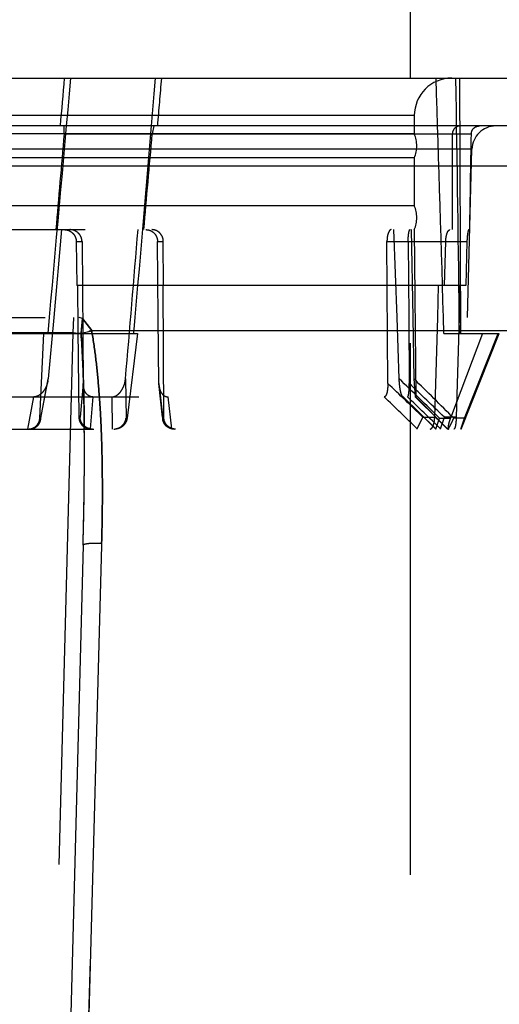
# Model space of a CAD drawing. Units: inches. Extents: x 0 to 17, y 0 to 11.
# Drawn here: x 11.5 to 11.6, y 8.8 to 9 of the extents above; entities that cross this region are included whole.
import ezdxf
from ezdxf.enums import TextEntityAlignment as Align

# ---------------------------------------------------------------- set-up
doc = ezdxf.new("R2010")
doc.units = ezdxf.units.IN
doc.header["$LTSCALE"] = 0.935
doc.header["$MEASUREMENT"] = 0
doc.linetypes.add('HIDDEN', pattern=[0.2, 0.1, -0.1])
doc.layers.get('0').update_dxf_attribs({"linetype": 'CONTINUOUS'})
doc.layers.add('02___PRT_ALL_AXES', color=7, linetype='CONTINUOUS')
doc.layers.add('DEFAULT_2', color=8, linetype='HIDDEN')
doc.styles.get("Standard").update_dxf_attribs({"font": 'bluprnt.ttf'})
doc.dimstyles.new('DIMSTYLE_1', dxfattribs={"dimtxt": 0.15625, "dimasz": 0.1875, "dimexe": 0.125, "dimexo": 0.0625, "dimgap": 0.078125, "dimtad": 0, "dimtih": 1, "dimtoh": 1, "dimlfac": 6.666666666699999, "dimzin": 4, "dimdsep": 46, "dimtxsty": 'Standard', "dimblk": 'CLOSED', "dimblk1": 'CLOSED', "dimblk2": 'CLOSED', "dimcen": 0.09, "dimadec": 3, "dimazin": 1, "dimtfac": 1, "dimtdec": 3, "dimtofl": 0, "dimtmove": 0, "dimatfit": 3, "dimldrblk": 'CLOSED', "dimfxl": 0, "dimtolj": 1, "dimtzin": 4, "dimarcsym": 0})

# ---------------------------------------------------------------- blocks, each defined once
blk = doc.blocks.new('_CLOSED')
at = {"color": 0, "linetype": 'ByBlock'}
for p, q in [((0, 0), (-1, 0.1666666667)), ((-1, 0.1666666667), (-1, -0.1666666667)), ((-1, -0.1666666667), (0, 0)), ((-1, 0), (0, 0))]:
    blk.add_line(p, q, dxfattribs=at)
blk = doc.blocks.new('*D10')
at = {"color": 7, "linetype": 'Continuous'}
for p, q in [((11.2633884551, 8.8547523739), (11.2633884551, 10.3401303586)), ((14.506877535, 8.7619656422), (14.506877535, 10.3401303586)), ((11.2633884551, 10.2151303586), (12.3695079951, 10.2151303586)), ((14.506877535, 10.2151303586), (13.4007579951, 10.2151303586))]:
    blk.add_line(p, q, dxfattribs=at)
at = {"color": 7, "linetype": 'Continuous', "xscale": 0.1875, "yscale": 0.1875, "zscale": 0.1875, "rotation": 180}
blk.add_blockref('_CLOSED', (11.2633884551, 10.2151303586), dxfattribs=at)
at = {"color": 7, "linetype": 'Continuous', "xscale": 0.1875, "yscale": 0.1875, "zscale": 0.1875}
blk.add_blockref('_CLOSED', (14.506877535, 10.2151303586), dxfattribs=at)
at = {"color": 7, "linetype": 'Continuous'}
for s, p, p2 in [('21.62', (12.4476329951, 10.1370053586), (13.0726329951, 10.1370053586)), ('[', (12.4476329951, 9.9026303586), (12.5726329951, 9.9026303586)), (']', (13.1976329951, 9.9026303586), (13.3226329951, 9.9026303586)), ('549,2', (12.5726329951, 9.9026303586), (13.1976329951, 9.9026303586))]:
    blk.add_text(s, height=0.15625, dxfattribs=at).set_placement(p, p2, align=Align.FIT)

msp = doc.modelspace()

# ---------------------------------------------------------------- linework, layer by layer
at = {"color": 7, "linetype": 'Continuous'}
for p, q in [((11.4397055013, 8.9483273739), (11.630671409, 8.9483273739)), ((11.6415025384, 8.9393273739), (11.4288743719, 8.9393273739))]:
    msp.add_line(p, q, dxfattribs=at)
at = {"color": 9, "linetype": 'Continuous'}
msp.add_line((11.6507007648, 8.9317643496), (11.4196761455, 8.9317643496), dxfattribs=at)
at = {"color": 7, "linetype": 'Continuous'}
msp.add_ellipse((11.5351884551, 8.7288740626), major_axis=(0.0955507243, 1.0972847237), ratio=0.0084543265, start_param=1.3701780371, end_param=1.3785421835, dxfattribs=at)
at = {"layer": '02___PRT_ALL_AXES', "color": 7, "linetype": 'Continuous'}
msp.add_line((11.6101884551, 8.9483273739), (11.6101884551, 9.3172523739), dxfattribs=at)
at = {"layer": '02___PRT_ALL_AXES', "color": 8, "linetype": 'HIDDEN'}
msp.add_line((11.6101884551, 8.3985023739), (11.6101884551, 8.9483273739), dxfattribs=at)
at = {"layer": 'DEFAULT_2', "color": 8, "linetype": 'HIDDEN'}
for p, q in [((11.619697896, 8.9003273739), (11.6194884551, 8.9483273739)), ((11.6109384551, 8.9412773739), (11.4594384551, 8.9412773739)), ((11.6109384551, 8.9412773739), (11.6109384551, 8.9378273739)), ((11.5451007414, 8.9378666393), (11.5450812948, 8.9393273739)), ((11.5619452064, 8.9393273739), (11.5616713788, 8.9378666393)), ((11.6109384551, 8.9378273739), (11.4594384551, 8.9378273739)), ((11.5451007414, 8.9378666393), (11.6216589259, 8.9378666393)), ((11.6217737031, 8.9349451702), (11.4486032072, 8.9349451702)), ((11.6109384551, 8.9333273739), (11.4594384551, 8.9333273739)), ((11.6109384551, 8.9333273739), (11.6109384551, 8.9243273739)), ((11.620945762, 8.9033273739), (11.6217737031, 8.9349451702)), ((11.6216104311, 8.9349451725), (11.6217737031, 8.9349451702)), ((11.6109384551, 8.9243273739), (11.4594384551, 8.9243273739)), ((11.4490284103, 8.9198273739), (11.6213485, 8.9198273739)), ((11.5446214534, 8.9198273739), (11.5431400926, 8.903327377)), ((11.6076926043, 8.903327377), (11.6070955794, 8.9198273739)), ((11.610348824, 8.9198273739), (11.6106647407, 8.903327377)), ((11.6109384551, 8.9198273739), (11.6112128905, 8.8883801961)), ((11.5473834785, 8.9175970086), (11.548463989, 8.9175970086)), ((11.5473834785, 8.9175970086), (11.5474787259, 8.9093273739)), ((11.548463989, 8.9175970086), (11.5486785203, 8.8909210995)), ((11.5626697743, 8.9175970086), (11.5637502848, 8.9175970086)), ((11.5628028962, 8.9033273739), (11.5626697743, 8.9175970086)), ((11.5637986876, 8.9093273739), (11.5637502848, 8.9175970086)), ((11.6057985733, 8.9175970086), (11.6208305261, 8.9175970086)), ((11.6059513083, 8.8909210995), (11.6057985733, 8.9175970086)), ((11.6097858538, 8.9175970086), (11.6098918582, 8.9033273739)), ((11.6165968024, 8.9093273739), (11.6168432455, 8.9175970086)), ((11.6208305261, 8.9175970086), (11.6205981364, 8.9093273739)), ((11.6205981364, 8.9093273739), (11.5474787259, 8.9093273739)), ((11.54758477, 8.9093273739), (11.5476801774, 8.9010488999)), ((11.5638373896, 8.8845577392), (11.5636926435, 8.9093273739)), ((11.6153336319, 8.9033273739), (11.6155128503, 8.9093273739)), ((11.6195141843, 8.9093273739), (11.6193451623, 8.9033273739)), ((11.4415439291, 8.9033273739), (11.6288392517, 8.9033273739)), ((11.5431400926, 8.903327377), (11.5421055063, 8.8917840994)), ((11.546871761, 8.9033273739), (11.5467187583, 8.9004059048)), ((11.5485301675, 8.903133714700001), (11.5479587079, 8.9033273739)), ((11.548274129, 8.9003765911), (11.5485268236, 8.903136413099999)), ((11.548527306, 8.903135967799999), (11.5482868827, 8.900935287200001)), ((11.5485298322, 8.9031340484), (11.5502790277, 8.900847517899999)), ((11.5502790191, 8.900847517899999), (11.5485301675, 8.903133714700001)), ((11.562918625, 8.8909210995), (11.5628028962, 8.9033273739)), ((11.6080922595, 8.8917840994), (11.6076926043, 8.903327377)), ((11.6098918582, 8.9033273739), (11.6099839219, 8.8909210995)), ((11.6106647407, 8.903327377), (11.6108677348, 8.8917840994)), ((11.6147723154, 8.8845577392), (11.6153336335, 8.9033273739)), ((11.6193451639, 8.9033273739), (11.6188157429, 8.8845577392)), ((11.5114506166, 8.9003273739), (11.5589262936, 8.9003273739)), ((11.5467187583, 8.9004059048), (11.523658152, 8.9004059048)), ((11.5467187583, 8.9004059048), (11.5390159845, 8.6062488431)), ((11.5405255357, 8.8843812735), (11.5413085157, 8.9003273739)), ((11.5476801774, 8.9010488999), (11.5478702924, 8.8845577392)), ((11.5482770221, 8.9003764168), (11.5497657466, 8.9007035419)), ((11.5482945297, 8.9003742815), (11.5503840646, 8.9008018628)), ((11.5502790877, 8.900847517899999), (11.6315236374, 8.900847517899999)), ((11.5589262936, 8.9003273739), (11.5569323249, 8.8843812735)), ((11.6165003183, 8.9003273739), (11.6268951635, 8.9003273739)), ((11.623769912, 8.9003273739), (11.6177165552, 8.8843812735)), ((11.6197134551, 8.882327373899999), (11.6268953767, 8.9003273739)), ((11.6203659095, 8.8843812735), (11.6266909378, 8.9003273739)), ((11.5406874249, 8.8840770193), (11.542044339, 8.891341862)), ((11.5407227371, 8.8843812735), (11.5421055063, 8.8917840994)), ((11.5486785203, 8.8909210995), (11.5480883892, 8.8845577392)), ((11.5566415265, 8.891784099299999), (11.5567351235, 8.8843812735)), ((11.5636192928, 8.8845577392), (11.562918625, 8.8909210995)), ((11.6108677349, 8.891784100299999), (11.6110904336, 8.8883828277)), ((11.5629440963, 8.8904886933), (11.5636315921, 8.884244042999999)), ((11.4591640198, 8.8883801961), (11.6112128905, 8.8883801961)), ((11.5383085491, 8.882327373899999), (11.5394107064, 8.8883801961)), ((11.5505069612, 8.8883801961), (11.5499836738, 8.8823693444)), ((11.5540419735, 8.8883801961), (11.5541450357, 8.882327373899999)), ((11.5653414504, 8.8823693444), (11.56464838, 8.8883801961)), ((11.6087356859, 8.8884310344), (11.6132192038, 8.8840673127)), ((11.6088380283, 8.8883801961), (11.60873569, 8.8884312525)), ((11.6088380283, 8.8883801961), (11.615046606, 8.882327373899999)), ((11.6110904358, 8.8883827698), (11.6154640667, 8.8840540904)), ((11.6110904388, 8.8883822401), (11.6110955521, 8.8883801961)), ((11.6172657127, 8.882327373899999), (11.6112128905, 8.8883801961)), ((11.5407227371, 8.8843812735), (11.5405255357, 8.8843812735)), ((11.5478702924, 8.8845577392), (11.5480883892, 8.8845577392)), ((11.5488899485, 8.8833793223), (11.548899703, 8.8823273826)), ((11.5569323249, 8.8843812735), (11.5567351235, 8.8843812735)), ((11.5636192928, 8.8845577392), (11.5638373896, 8.8845577392)), ((11.6114812151, 8.8823693446), (11.6125429918, 8.8845577392)), ((11.6125429917, 8.8845577392), (11.6147723154, 8.8845577392)), ((11.6132192038, 8.8840673127), (11.6150011947, 8.882329475399999)), ((11.6150012098, 8.882329512), (11.6157008192, 8.8843812735)), ((11.6154640667, 8.8840540904), (11.6172052138, 8.882327373899999)), ((11.6157008188, 8.8843812735), (11.6177165552, 8.8843812735)), ((11.6158785404, 8.8823693446), (11.6165864194, 8.8845577392)), ((11.6188157429, 8.8845577392), (11.6165864192, 8.8845577392)), ((11.6203659095, 8.8843812735), (11.6183501731, 8.8843812735)), ((11.6196545699, 8.882327373899999), (11.6203659095, 8.8843812735)), ((11.4506634603, 8.882327373899999), (11.61971345, 8.882327373899999)), ((11.5504221037, 8.882327373899999), (11.5499836738, 8.8823693446)), ((11.5653414504, 8.8823693446), (11.5657640266, 8.882327373899999)), ((11.6114812151, 8.8823693446), (11.6113580727, 8.882327373899999)), ((11.6150063575, 8.882327373899999), (11.615001723, 8.8823294741)), ((11.5486733692, 8.860523366), (11.5420149565, 8.6062488431)), ((11.5473194902, 8.6824164678), (11.5521573109, 8.8608745836)), ((11.5521450813, 8.860430428099999), (11.5473194902, 8.6824164678)), ((11.5521573109, 8.8608745836), (11.5521453465, 8.8604299418))]:
    msp.add_line(p, q, dxfattribs=at)
for centre, radius, start, end in [((11.6179884551, 8.9412773739), 0.00705, 90, 180), ((11.6262721611, 8.9348273739), 0.0045, 90.0000006833, 178.4999997964), ((11.6055384551, 8.9355773739), 0.00585, 337.380135052, 22.61986494800001), ((11.6055384551, 8.9220773739), 0.00585, 337.380135052, 22.61986494800001), ((11.549548915, 9.0078952015), 0.1075265488, 268.4917700187, 269.0087687214), ((11.5493063942, 8.9964265997), 0.09605555539999999, 268.4563250335, 269.3842577782), ((11.5491343948, 8.983164008400001), 0.08279188679999999, 268.9995117158, 269.4046473416), ((11.567759205, 8.9002112886), 0.0194857772, 177.8706718277, 179.5139404484), ((11.5534032941, 8.880414581), 0.0206124643, 98.69170533319999, 100.1644005467), ((11.5374483692, 8.8922025233), 0.0046758961, 349.393329994, 354.8660146008), ((11.5672249752, 8.8909575127), 0.0043065041, 180.4844612782, 186.249870513), ((9.743138545299999, 6.954673171), 2.686843395299999, 45.91200302180001, 46.10737928970001), ((8.7506606403, 5.947329644600001), 4.1030144401, 45.711078088, 45.8593183807), ((9.7440060149, 6.9482122011), 2.6936947513, 45.9590976186, 46.1541425024), ((8.8017049766, 6.0449278148), 3.999498232, 45.2310444272, 45.38183181350001), ((9.5423318073, 6.751453167), 2.9702159899, 45.84253925510001, 46.0092326951), ((9.5943197418, 6.795038211100001), 2.9057961449, 45.91707381829999, 46.0876982102), ((8.565829966399999, 5.8078161975), 4.3316875507, 45.21637967029999, 45.3301475611), ((11.5384921937, 8.8844863927), 0.0022330189, 349.4366451414, 357.3018088319999), ((11.5658639493, 8.8844892637), 0.0022457007, 178.2526770295, 186.2686694493), ((10.913602807, 8.8780188178), 0.6353115061, 358.4219673688, 0.3885723296)]:
    msp.add_arc(centre, radius, start, end, dxfattribs=at)
for centre, major_axis, ratio, start_param, end_param in [((11.5309460281, 8.6801514001), (0.08507013419999998, 0.9769279734), 0.0084438055, 7.576637459500001, 7.627388180700001), ((11.5309460281, 8.6801514001), (0.08507013419999998, 0.9769279734), 0.0084438055, 4.9404529935, 4.9912037147), ((11.5351884551, 8.7288740626), (0.0955507243, 1.0972847237), 0.0084543265, -1.377069791, -1.3687056447), ((11.5356034957, 8.6801514001), (-0.0083853039, 0.9769279653), 0.08695825689999999, 4.9389713215, 4.9897220427), ((11.5347734146, 8.6801514001), (0.0083853039, 0.9769279653), 0.08695825689999999, 4.9404641056, 4.9912148268), ((11.5618758961, 9.0353691792), (0.0891700931, 1.0240174837), 0.0080667555, -4.6163264017, -4.5986139052), ((11.5618758961, 9.0353691792), (0.0891700931, 1.0240174837), 0.0080667555, -1.6831665173, -1.6654540208), ((11.5325775982, 9.0353691792), (-0.008783645100000001, 1.0240174764), 0.0830752195, -1.6845815482, -1.6668690517), ((11.5377993121, 9.0353691792), (0.008783645100000001, 1.0240174764), 0.0830752195, -1.6831563711, -1.6654438746), ((11.5274257322, 8.6397221401), (0.0778284393, 0.8937663145), 0.0084121621, 4.9990226619, 5.0318913877)]:
    msp.add_ellipse(centre, major_axis=major_axis, ratio=ratio, start_param=start_param, end_param=end_param, dxfattribs=at)
for points, knots in [([(11.6195847893, 8.9393273739), (11.6193926839, 8.9393273739), (11.6190047917, 8.9392545839), (11.6185091324, 8.9389345723), (11.6181753102, 8.938447204), (11.6180982391, 8.938058798), (11.6180983489, 8.9378666393)], [0, 0, 0, 0, 0.2502709501, 0.4999579559, 0.7496597490000001, 1, 1, 1, 1]), ([(11.6216589259, 8.9378666393), (11.6216621002, 8.938059429900001), (11.621746436, 8.938448464299999), (11.6220879512, 8.9389344194), (11.6225877081, 8.9392539841), (11.6229775442, 8.9393273739), (11.6231702526, 8.9393273739)], [0, 0, 0, 0, 0.2498025438, 0.500104467, 0.7503378088, 1, 1, 1, 1]), ([(11.5450881552, 8.9198273739), (11.5453814455, 8.9198273739), (11.5459737628, 8.9197141791), (11.5466066453, 8.9193059078), (11.546991642, 8.918856434), (11.5472104991, 8.9184673164), (11.5473482801, 8.918042125), (11.5473817709, 8.9177452798), (11.5473834785, 8.9175970086)], [0, 0, 0, 0, 0.2489221296, 0.4978138965, 0.6230413659, 0.7484839269, 0.8741505405, 1, 1, 1, 1]), ([(11.548463989, 8.9175970086), (11.5484627942, 8.917745587899999), (11.548430084, 8.918043236900001), (11.5482925481, 8.9184696402), (11.5480730885, 8.918859581), (11.5476869497, 8.9193089157), (11.5470532113, 8.9197152954), (11.5464615395, 8.9198273739), (11.546168844, 8.9198273739)], [0, 0, 0, 0, 0.1260350553, 0.2519464839, 0.3776118831, 0.5029730701, 0.7517237587000001, 1, 1, 1, 1]), ([(11.560486471, 8.9198273739), (11.5606265043, 8.9198273739), (11.5609077806, 8.9197994034), (11.5613136812, 8.9196749275), (11.5616900276, 8.9194716617), (11.5621348711, 8.9191036558), (11.5625482119, 8.918481546499999), (11.5626670229, 8.9178919303), (11.5626697743, 8.9175970086)], [0, 0, 0, 0, 0.1218136318, 0.2439885795, 0.3670436179, 0.4913924672, 0.7434393452, 1, 1, 1, 1]), ([(11.5637502848, 8.9175970086), (11.5637485639, 8.9178909699), (11.5636320451, 8.9184792393), (11.5632209937, 8.919100801699999), (11.5627770338, 8.9194693359), (11.5623997718, 8.9196736849), (11.5619916207, 8.9197991575), (11.561708351, 8.9198273739), (11.5615671598, 8.9198273739)], [0, 0, 0, 0, 0.2555718011, 0.50675546, 0.6310675476, 0.7544294581000001, 0.8772496067000001, 1, 1, 1, 1]), ([(11.6065892457, 8.9198273739), (11.6065641284, 8.9198273739), (11.6065118692, 8.9198197639), (11.6064359141, 8.919786957000001), (11.6063617815, 8.9197336362), (11.6062597791, 8.9196299235), (11.6061425568, 8.919447762899999), (11.6060243494, 8.9191735383), (11.6059257747, 8.918838614), (11.6058518755, 8.9184543598), (11.6058067507, 8.9180348524), (11.6057977261, 8.9177447752), (11.6057985733, 8.9175970086)], [0, 0, 0, 0, 0.0300708397, 0.0622903336, 0.0981653954, 0.1387204945, 0.2358184954, 0.3552081674, 0.4953703503, 0.6529283166, 0.8230884415999999, 1, 1, 1, 1]), ([(11.6097858538, 8.9175970086), (11.609784756, 8.9177447076), (11.6097877475, 8.9180339182), (11.6098074273, 8.9184523525), (11.6098407092, 8.9188352743), (11.6098853722, 8.9191681728), (11.6099318699, 8.9194080722), (11.6099744297, 8.919565799099999), (11.610004934, 8.9196571137), (11.6100369465, 8.9197299824), (11.6100723556, 8.9197907874), (11.6101126006, 8.9198273739), (11.6101383955, 8.9198273739)], [0, 0, 0, 0, 0.1924488496, 0.3767476944, 0.5456766578, 0.6930974789, 0.8142038517, 0.8638024934, 0.9057245751999999, 0.9398627293999999, 0.9663907181, 1, 1, 1, 1]), ([(11.6168432455, 8.9175970086), (11.6168476418, 8.9177445871), (11.616865881, 8.9180340316), (11.6169209713, 8.9184522255), (11.6170006342, 8.918835426900001), (11.6171007721, 8.9191698467), (11.6172165802, 8.9194440458), (11.6173285486, 8.9196271268), (11.617424945, 8.919732154), (11.6174939527, 8.9197860158), (11.6175641797, 8.9198194344), (11.6176126902, 8.9198273739), (11.6176357406, 8.9198273739)], [0, 0, 0, 0, 0.1781780568, 0.3496878232, 0.5086292401, 0.6500514371, 0.7702499598999999, 0.8671776698999999, 0.9070497181999999, 0.9417260293999999, 0.9721825328, 1, 1, 1, 1]), ([(11.6211848904, 8.9198273739), (11.621175536, 8.9198273739), (11.6211531998, 8.919815763799999), (11.6211276871, 8.9197810982), (11.6211007691, 8.919728059299999), (11.6210737568, 8.9196553449), (11.6210463541, 8.9195634485), (11.6210074461, 8.9194050676), (11.6209625184, 8.9191648432), (11.6209159384, 8.918832248400001), (11.6208615799, 8.9183035169), (11.620838632, 8.9178855781), (11.6208305261, 8.9175970086)], [0, 0, 0, 0, 0.012258287, 0.0303472517, 0.0560962867, 0.08993785929999999, 0.1318782262, 0.1817013356, 0.3035929821, 0.4519228009, 0.6217000984000001, 1, 1, 1, 1]), ([(11.5486733692, 8.860523366), (11.5488473817, 8.8671658778), (11.5489899965, 8.877134115499999), (11.5488014288, 8.8904219927), (11.5485246762, 8.8970636708), (11.548274131, 8.9003765911)], [0, 0, 0, 0, 0.5000155517, 0.7499933234999999, 1, 1, 1, 1]), ([(11.548274131, 8.9003765911), (11.548488795, 8.8975494474), (11.5487466402, 8.8918830608), (11.5488603984, 8.886214009), (11.5488899485, 8.8833793223)], [0, 0, 0, 0, 0.5000388809, 1, 1, 1, 1]), ([(11.5521573109, 8.8608745836), (11.5522494, 8.8642134827), (11.5523444998, 8.8708927312), (11.5522119006, 8.8792415442), (11.5519135665, 8.885912720599999), (11.5515520514, 8.8909089577), (11.5510502877, 8.8958943137), (11.5505765993, 8.899203592200001), (11.5502790877, 8.900847517899999)], [0, 0, 0, 0, 0.2500467753, 0.4999914716, 0.6249483432999999, 0.749911014, 0.8749357651, 1, 1, 1, 1]), ([(11.5502790919, 8.900847517899999), (11.5505781973, 8.8992038779), (11.5510520806, 8.8958945041), (11.5515518302, 8.8909089524), (11.5519130014, 8.8859126908), (11.5522121722, 8.8792415619), (11.5523444475, 8.870892728), (11.5522493747, 8.8642134834), (11.5521573109, 8.8608745836)], [0, 0, 0, 0, 0.1250643285, 0.2500907298, 0.3750522955, 0.5000090426, 0.7499535654, 1, 1, 1, 1]), ([(11.5420443726, 8.8913418508), (11.5419791838, 8.8909933098), (11.5417713826, 8.8903093264), (11.5413244252, 8.8895329029), (11.5408482784, 8.889004800599999), (11.5404273123, 8.8886744061), (11.539944005, 8.8884413643), (11.5395878812, 8.8883801961), (11.5394107064, 8.8883801961)], [0, 0, 0, 0, 0.2501500336, 0.499846624, 0.6249202451, 0.7499555587000001, 0.8750079311, 1, 1, 1, 1]), ([(11.5505069612, 8.8883801961), (11.5503642161, 8.8883801961), (11.5501479785, 8.8884114291), (11.5498790783, 8.8885126838), (11.5496265412, 8.8886531744), (11.5493491692, 8.8888905436), (11.5490047611, 8.8893600511), (11.5487438983, 8.8900494622), (11.5486808553, 8.890630785599999), (11.5486785203, 8.8909210997)], [0, 0, 0, 0, 0.1235451426, 0.1857416198, 0.2480247651, 0.3728552637, 0.498110928, 0.7487265675, 1, 1, 1, 1]), ([(11.5540419735, 8.8883801961), (11.554231755, 8.8883801961), (11.5546143538, 8.8884552746), (11.5551207744, 8.888734859400001), (11.555551424, 8.8891225585), (11.5559077667, 8.8895818188), (11.5561943491, 8.8900903869), (11.5564874132, 8.8908142058), (11.5566085909, 8.8913947045), (11.5566415265, 8.8917840994)], [0, 0, 0, 0, 0.1228409473, 0.2462613512, 0.3704454191, 0.4953922173, 0.6209674009, 0.74705408, 1, 1, 1, 1]), ([(11.6059513083, 8.8909210997), (11.6059521379, 8.8907760153), (11.6059483989, 8.8904873827), (11.605924759, 8.8900598179), (11.6058813642, 8.889646665299999), (11.6058154735, 8.8892598145), (11.6057255673, 8.8889166659), (11.6056237194, 8.88867057), (11.6055233397, 8.8885198585), (11.6054455255, 8.8884410394), (11.6053615273, 8.8883918084), (11.6053013572, 8.8883801961), (11.6052728871, 8.8883801961)], [0, 0, 0, 0, 0.1575823687, 0.3134229503, 0.4649403341, 0.6085788617, 0.7391786451000001, 0.8497974201999999, 0.8957401376, 0.9350931097, 0.9690779016, 1, 1, 1, 1]), ([(11.60873569, 8.8884312525), (11.6087102641, 8.8884558812), (11.6086621809, 8.888520253300001), (11.6085733802, 8.8886883002), (11.608476404, 8.888959798), (11.608376778, 8.8893383472), (11.6082901431, 8.889770696900001), (11.6082172797, 8.890241033999999), (11.6081384695, 8.8909150472), (11.608104183, 8.8914332716), (11.6080922596, 8.891784100299999)], [0, 0, 0, 0, 0.0307973978, 0.06918044570000001, 0.1651808088, 0.280604388, 0.4096924532, 0.5485796240999999, 0.6945954943000001, 1, 1, 1, 1]), ([(11.6096536023, 8.8883801961), (11.6096689689, 8.8883801961), (11.6097046955, 8.888395385599999), (11.609745589, 8.8884467608), (11.6097836153, 8.8885243402), (11.6098179951, 8.8886288784), (11.6098494503, 8.8887573324), (11.609877309, 8.888906448), (11.6099015054, 8.8890726259), (11.6099297457, 8.8893187289), (11.6099557369, 8.8896480535), (11.6099817458, 8.890205400900001), (11.6099860606, 8.8906327589), (11.6099839219, 8.8909210997)], [0, 0, 0, 0, 0.0176283534, 0.0413970204, 0.07412474349999999, 0.1164027987, 0.1673683433, 0.2257676107, 0.2903519235, 0.3599808618, 0.5099136772999999, 0.6692103528, 1, 1, 1, 1]), ([(11.5629440664, 8.8904886867), (11.5629719329, 8.8902364165), (11.5630734338, 8.889738596699999), (11.5633448829, 8.8891611923), (11.5636663363, 8.8887797112), (11.5639576595, 8.8885544777), (11.5642918044, 8.8884121403), (11.5645304796, 8.8883801961), (11.56464838, 8.8883801961)], [0, 0, 0, 0, 0.2570966426, 0.5110716397, 0.6362383774, 0.7594845740999999, 0.8805703456, 1, 1, 1, 1]), ([(11.5383429879, 8.882327373899999), (11.5386254606, 8.882327373899999), (11.53919257, 8.8824336592), (11.5399093382, 8.8828961284), (11.5403872946, 8.8835803646), (11.5405125403, 8.884116582899999), (11.5405255357, 8.8843812735)], [0, 0, 0, 0, 0.2574431416, 0.5112277633, 0.7584727497, 1, 1, 1, 1]), ([(11.5385812393, 8.882327373899999), (11.5388370479, 8.882327373899999), (11.5393461024, 8.882416635), (11.5400025589, 8.8828030211), (11.5404759186, 8.8833779558), (11.5406433681, 8.8838412407), (11.5406873692, 8.8840770297)], [0, 0, 0, 0, 0.259373633, 0.5111822793999999, 0.7567977677, 1, 1, 1, 1]), ([(11.5478702924, 8.8845577392), (11.5478720113, 8.8844086712), (11.5479058746, 8.8841102565), (11.5480451877, 8.8836831522), (11.5482662919, 8.883292966499999), (11.5486542992, 8.882843875599999), (11.5492895288, 8.8824386983), (11.5498814999, 8.882327373899999), (11.5501741226, 8.882327373899999)], [0, 0, 0, 0, 0.1262563699, 0.2523002479, 0.3780538047, 0.5034735182, 0.7521733823000001, 1, 1, 1, 1]), ([(11.5499836738, 8.8823693446), (11.5497221173, 8.8824204163), (11.5492171308, 8.8826151499), (11.548610028, 8.8831335113), (11.5482095405, 8.8838037685), (11.5481003551, 8.8843081966), (11.5480883892, 8.8845577392)], [0, 0, 0, 0, 0.2576840912, 0.5112052102, 0.7584314642000001, 1, 1, 1, 1]), ([(11.5544150449, 8.882327373899999), (11.5547033754, 8.882327373899999), (11.5552817419, 8.8824402472), (11.5560156122, 8.8829040866), (11.5565329508, 8.8835773296), (11.5567010189, 8.8841128516), (11.5567351235, 8.8843812735)], [0, 0, 0, 0, 0.2572493323, 0.5111223968999999, 0.7585878965999999, 1, 1, 1, 1]), ([(11.5569323249, 8.8843812735), (11.5568988534, 8.8841136073), (11.5567339844, 8.8835771669), (11.5562233917, 8.8829003065), (11.5554994239, 8.8824383949), (11.5549324023, 8.882327373899999), (11.5546532963, 8.882327373899999)], [0, 0, 0, 0, 0.2429889281, 0.4939951852, 0.7485840407, 1, 1, 1, 1]), ([(11.5653414504, 8.8823693446), (11.5651134041, 8.8824145982), (11.5646740523, 8.882578285700001), (11.5641368098, 8.8830156869), (11.5637706574, 8.8835889103), (11.5636557899, 8.88402473), (11.5636316761, 8.8842440539)], [0, 0, 0, 0, 0.2577923648, 0.5091285367, 0.7553443023, 1, 1, 1, 1]), ([(11.5660120078, 8.882327373899999), (11.5658729627, 8.882327373899999), (11.5655933735, 8.8823551769), (11.5651894653, 8.8824789789), (11.5648142242, 8.8826815461), (11.564369852, 8.8830490736), (11.5639565843, 8.883671704600001), (11.5638391151, 8.884262289199999), (11.5638373896, 8.8845577392)], [0, 0, 0, 0, 0.1211462299, 0.2429143692, 0.3658094327, 0.4901827157, 0.7425778604000001, 1, 1, 1, 1]), ([(11.6138928656, 8.882327373899999), (11.6139487392, 8.882327373899999), (11.614071801, 8.8823620133), (11.6142308463, 8.8824971978), (11.6143743032, 8.8827039286), (11.6145011867, 8.8829786015), (11.614608348, 8.8833136229), (11.6146920664, 8.8836982447), (11.6147491873, 8.8841184012), (11.6147678741, 8.8844093665), (11.6147723154, 8.8845577392)], [0, 0, 0, 0, 0.06593515929999999, 0.1442725029, 0.2419378151, 0.3609006848, 0.5000591061999999, 0.6562595109, 0.8248303709, 1, 1, 1, 1]), ([(11.6172192317, 8.882327373899999), (11.6172308015, 8.882327373899999), (11.6172587338, 8.8823392328), (11.6173220274, 8.8823917595), (11.6174150703, 8.882510126), (11.6175405868, 8.882703896799999), (11.6176860566, 8.8829601584), (11.6178454659, 8.8832671018), (11.6180130905, 8.8836140389), (11.6181835404, 8.8839892708), (11.6182948971, 8.8842487833), (11.6183501736, 8.8843812735)], [0, 0, 0, 0, 0.0146660381, 0.0365330583, 0.1044977407, 0.2036097672, 0.3296886749, 0.477608459, 0.6420647984000001, 0.8180233003, 1, 1, 1, 1]), ([(11.6177165552, 8.8843812735), (11.6176671287, 8.8842510891), (11.6175756284, 8.8839950504), (11.6174595379, 8.8836190682), (11.617370854, 8.883269586699999), (11.6173132994, 8.8829600372), (11.6172911783, 8.8827320893), (11.6172941967, 8.8825801414), (11.6173051346, 8.8824915469), (11.6173248814, 8.8824208283), (11.6173537479, 8.882367844700001), (11.6173939287, 8.8823340179), (11.6174261919, 8.882327373899999), (11.6174416957, 8.882327373899999)], [0, 0, 0, 0, 0.1917050067, 0.3741865019, 0.5415447638, 0.6877683140999999, 0.8073809502, 0.8559572972, 0.8967458508, 0.929958057, 0.9565427644, 0.9786561394, 1, 1, 1, 1]), ([(11.6188157429, 8.8845577392), (11.6188115584, 8.8844095289), (11.6187989891, 8.884119559), (11.6187674601, 8.8837004232), (11.6187245432, 8.8833171744), (11.6186715761, 8.8829842206), (11.6186178738, 8.8827444562), (11.6185689536, 8.8825873253), (11.6185332605, 8.882496012999999), (11.6184963899, 8.882423730700001), (11.6184583503, 8.882370662000001), (11.6184185316, 8.882336342), (11.6183880789, 8.882327373899999), (11.6183744239, 8.882327373899999)], [0, 0, 0, 0, 0.1908514135, 0.373526257, 0.5409427413, 0.6870945515000001, 0.807349379, 0.8567810725, 0.8987997117000001, 0.9334123154999999, 0.9609676272, 0.9824233858, 1, 1, 1, 1]), ([(11.6158396309, 8.882327373899999), (11.6158503983, 8.882327373899999), (11.6158757777, 8.8823326632), (11.6158793846, 8.8823584698), (11.6158785404, 8.8823693446)], [0, 0, 0, 0, 0.4967662991, 1, 1, 1, 1]), ([(11.5486733692, 8.860523366), (11.5486743956, 8.8605629481), (11.5487789263, 8.860650590499999), (11.5489881582, 8.8607168405), (11.5493246341, 8.860790595), (11.5499626103, 8.8608669925), (11.5509221643, 8.8609104077), (11.5517302082, 8.8608959917), (11.5521573294, 8.8608745999)], [0, 0, 0, 0, 0.0333608766, 0.0967226725, 0.1928704058, 0.3191498698, 0.6396803363, 1, 1, 1, 1]), ([(11.5486734912, 8.8605233628), (11.5486745304, 8.8605629486), (11.548779065, 8.8606505768), (11.5489882973, 8.8607168388), (11.5493247593, 8.86079059), (11.549962704, 8.8608669946), (11.5509222205, 8.860910414800001), (11.5517302357, 8.860896004299999), (11.5521573468, 8.8608746154)], [0, 0, 0, 0, 0.0333652911, 0.096729361, 0.1928762484, 0.3191528223, 0.6396776623, 1, 1, 1, 1])]:
    msp.add_open_spline(points, degree=3, knots=knots, dxfattribs=at)

# ---------------------------------------------------------------- dimensions: what is measured, and where the dimension line sits
at = {"color": 7, "linetype": 'Continuous'}
dim = msp.add_linear_dim(base=(14.506877535, 10.2151303586), p1=(11.2633884551, 8.7922523739), p2=(14.506877535, 8.6994656422), text='<>\\P[]', dimstyle='DIMSTYLE_1', dxfattribs=at)
dim.commit()
dim.dimension.update_dxf_attribs({"geometry": '*D10', "text_midpoint": (12.8851329951, 10.0979428586), "dimtype": 160})

doc.saveas('drawing.dxf')
